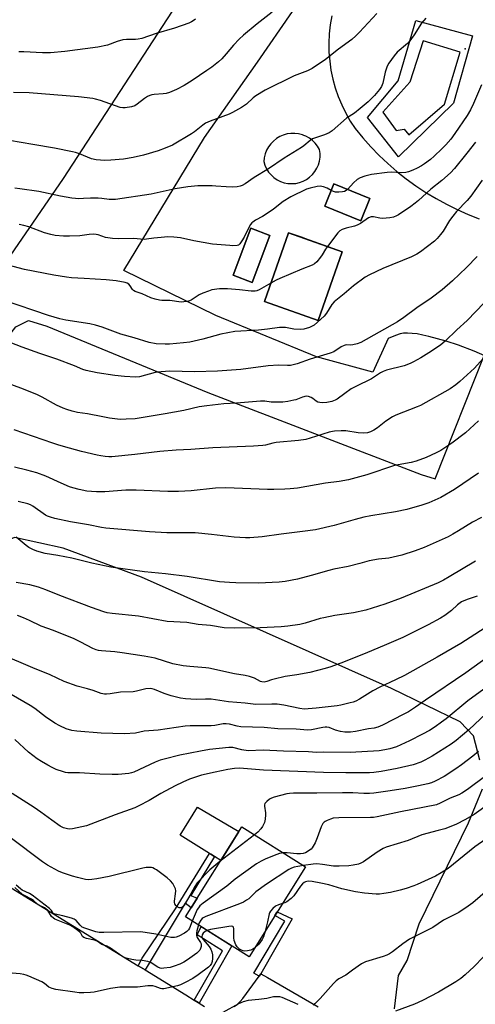
# Model space of a CAD drawing. Units: inches. Extents: x 1219771 to 1225771, y 573454 to 577455.
# Drawn here: x 1224869 to 1225048, y 573932 to 574320 of the extents above; entities that cross this region are included whole.
import ezdxf

# ---------------------------------------------------------------- set-up
doc = ezdxf.new("R2010")
doc.units = ezdxf.units.IN
doc.header["$MEASUREMENT"] = 0
for name, color, linetype in [('BLDG-Footprint', 5, 'Continuous'), ('CNTRL-Horizontal and Vertical Point', 7, 'Continuous'), ('CULTRL-Pad', 6, 'Continuous'), ('NTRL-Pasture Land', 2, 'Continuous'), ('TRANS-Driveway', 251, 'Continuous'), ('TRANS-Non Street Sidewalk', 7, 'Continuous'), ('TRANS-Road', 130, 'Continuous'), ('Undefined', 1, 'Continuous')]:
    doc.layers.add(name, color=color, linetype=linetype)

msp = doc.modelspace()

# ---------------------------------------------------------------- linework, layer by layer
at = {"layer": 'BLDG-Footprint'}
for points, elevation in [([(1225006.64, 574249.79), (1225003.04, 574240.95), (1224988.83, 574246.74), (1224992.43, 574255.58)], 595.19), ([(1224967.19, 574235.19), (1224960.19, 574216.66), (1224952.69, 574219.5), (1224959.7, 574238.02)], 595.3), ([(1224995.73, 574228.78), (1224986.19, 574201.69), (1224965.06, 574209.13), (1224974.6, 574236.22)], 593.67), ([(1224981.21, 573986.58), (1224959.01, 573951.14), (1224933.93, 573966.85), (1224956.12, 574002.29)], 562.49)]:
    msp.add_lwpolyline(points, close=True, dxfattribs=dict(at, elevation=elevation))
at = {"layer": 'CNTRL-Horizontal and Vertical Point'}
msp.add_point((1225044.13, 574308.69, 599), dxfattribs=at)
at = {"layer": 'CULTRL-Pad'}
msp.add_lwpolyline([(1224955, 574000.5), (1224947.84, 573989.06), (1224945.38, 573990.58), (1224943.94, 573991.47), (1224943.34, 573991.84), (1224939.24, 573994.37), (1224931.84, 573998.95), (1224938.69, 574010.09)], close=True, dxfattribs=at)
for points in [[(1225047, 574313.8, 0), (1225039.59, 574287.27, 0), (1225017.86, 574266.21, 0), (1225005.66, 574281.63, 0), (1225017.73, 574296.05, 0), (1225024.74, 574319.87, 0)], [(1225011.71, 574283.79, 0), (1225016.92, 574276.55, 0), (1225020.1, 574277.06, 0), (1225021.99, 574274.76, 0), (1225035.95, 574286.88, 0), (1225042.23, 574307.31, 0), (1225027.55, 574311.88, 0), (1225022.37, 574295.52, 0)]]:
    msp.add_polyline3d(points, close=True, dxfattribs=at)
at = {"layer": 'NTRL-Pasture Land'}
for points in [[(1225139.31, 574646.88), (1225021.24, 574465.6), (1225016.64, 574467.69), (1224991.01, 574483.49), (1224977.19, 574468.84), (1224998.02, 574451.34), (1225002.17, 574448.05), (1225004.12, 574446.38), (1225005.7, 574444.8), (1225006.77, 574443.38), (1224885.8, 574257.64), (1224679.21, 573957.39), (1224626.75, 573969.12)], [(1225049.91, 574028.6), (1225047.41, 574038.06), (1225042.12, 574043.63), (1225015.13, 574056.71), (1224916.62, 574100.67), (1224885.73, 574112.08), (1224866.53, 574116.25), (1224858.74, 574112.91), (1224854.57, 574110.4), (1224836.76, 574086.75), (1224795.86, 574021.35), (1224793.39, 574017.32), (1224759.26, 574040.53), (1224762.46, 574046.19), (1224811.98, 574119.09), (1224853.99, 574182.54), (1224867.03, 574199.2), (1224872.04, 574201.71), (1224879.28, 574199.48), (1224942.72, 574173.33), (1225026.75, 574141.05), (1225032.31, 574139.39), (1225051.62, 574187.88)], [(1225016.25, 573930.65), (1225017.92, 573943.73), (1225021.26, 573949.58), (1225025.99, 573964.05), (1225045.46, 574003.84), (1225051.03, 574017.2)]]:
    msp.add_lwpolyline(points, dxfattribs=at)
at = {"layer": 'TRANS-Driveway'}
for points in [[(1225054.04, 574186.85, 0), (1225047.66, 574189.57, 0), (1225041.5, 574191.97, 0), (1225036.68, 574193.53, 0), (1225029.85, 574195.41, 0), (1225027.43, 574195.97, 0), (1225025.23, 574196.38, 0), (1225023.21, 574196.63, 0), (1225021.41, 574196.72, 0), (1225019.85, 574196.64, 0), (1225018.54, 574196.4, 0), (1225016.7, 574195.77, 0), (1225013.8, 574194.57, 0), (1225007.83, 574181.32, 0), (1224985.55, 574187.32, 0), (1224945.91, 574203.66, 0), (1224909.66, 574221.39, 0), (1224941.46, 574273.74, 0), (1224962.37, 574303.48, 0), (1224976.08, 574323.38, 0)], [(1224991.57, 574321.64, 0), (1224990.96, 574318.11, 0), (1224990.58, 574314.54, 0), (1224990.42, 574310.96, 0), (1224990.48, 574307.38, 0), (1224990.76, 574303.8, 0), (1224991.27, 574300.25, 0), (1224992, 574296.74, 0), (1224992.95, 574293.29, 0), (1224994.12, 574289.89, 0), (1224995.49, 574286.58, 0), (1224997.07, 574283.36, 0), (1224998.85, 574280.25, 0), (1225000.82, 574277.25, 0), (1225003.81, 574273.61, 0), (1225006.94, 574270.1, 0), (1225010.23, 574266.73, 0), (1225013.65, 574263.5, 0), (1225017.21, 574260.42, 0), (1225020.9, 574257.5, 0), (1225024.71, 574254.73, 0), (1225028.63, 574252.13, 0), (1225032.67, 574249.7, 0), (1225036.8, 574247.45, 0), (1225041.02, 574245.37, 0), (1225045.33, 574243.48, 0), (1225049.72, 574241.77, 0)]]:
    msp.add_polyline3d(points, dxfattribs=at)
for points in [[(1224978.52, 574275.22, 0), (1224977, 574275.4, 0), (1224975.47, 574275.38, 0), (1224973.96, 574275.15, 0), (1224972.48, 574274.73, 0), (1224971.08, 574274.12, 0), (1224969.77, 574273.34, 0), (1224968.57, 574272.38, 0), (1224967.51, 574271.28, 0), (1224966.6, 574270.05, 0), (1224965.87, 574268.71, 0), (1224965.31, 574267.28, 0), (1224964.95, 574265.8, 0), (1224964.78, 574264.27, 0), (1224965.23, 574262.82, 0), (1224965.87, 574261.44, 0), (1224966.68, 574260.16, 0), (1224967.66, 574259, 0), (1224968.79, 574257.99, 0), (1224970.05, 574257.13, 0), (1224971.4, 574256.46, 0), (1224972.84, 574255.97, 0), (1224974.33, 574255.68, 0), (1224975.85, 574255.59, 0), (1224977.36, 574255.7, 0), (1224978.85, 574256.02, 0), (1224980.28, 574256.54, 0), (1224981.62, 574257.24, 0), (1224982.86, 574258.12, 0), (1224983.97, 574259.16, 0), (1224984.93, 574260.34, 0), (1224985.72, 574261.63, 0), (1224986.33, 574263.02, 0), (1224986.75, 574264.48, 0), (1224986.97, 574265.99, 0), (1224986.98, 574267.5, 0), (1224986.79, 574269.01, 0), (1224986.01, 574270.33, 0), (1224985.07, 574271.53, 0), (1224983.98, 574272.61, 0), (1224982.76, 574273.52, 0), (1224981.42, 574274.27, 0), (1224980.63, 574274.59, 0), (1224980, 574274.84, 0)], [(1225006.64, 574249.79, 0), (1224992.43, 574255.58, 0), (1224988.83, 574246.74, 0), (1225003.04, 574240.95, 0)], [(1224967.19, 574235.19, 0), (1224959.7, 574238.02, 0), (1224952.69, 574219.49, 0), (1224960.19, 574216.66, 0)], [(1224974.6, 574236.22, 0), (1224965.06, 574209.13, 0), (1224986.19, 574201.69, 0), (1224995.73, 574228.78, 0), (1224980.98, 574233.98, 0), (1224980, 574234.32, 0)]]:
    msp.add_polyline3d(points, close=True, dxfattribs=at)
at = {"layer": 'TRANS-Non Street Sidewalk'}
for points in [[(1224918.02, 573945.91), (1224915.27, 573947.59), (1224916.87, 573950.62), (1224930.06, 573969.96), (1224943.34, 573991.84), (1224943.94, 573991.47), (1224945.38, 573990.58), (1224936, 573975.2), (1224938.53, 573974.2), (1224936.17, 573970.43), (1224933.78, 573972.28)], [(1224963.66, 573944.43), (1224962.92, 573943.41), (1224960.91, 573944.6), (1224973.08, 573965.17), (1224969.15, 573967.33), (1224970.11, 573968.86), (1224975.92, 573966.09)], [(1224939.27, 573932.86), (1224938.94, 573933.06), (1224937.42, 573933.99), (1224948.55, 573953.42), (1224938.54, 573959.76), (1224940.1, 573962.98), (1224952.16, 573955.43)]]:
    msp.add_lwpolyline(points, close=True, dxfattribs=at)
at = {"layer": 'TRANS-Road'}
for points in [[(1224859.15, 573932.3), (1224854.43, 573933.51), (1224849.81, 573935.01), (1224845.28, 573936.8), (1224779.77, 573979.06), (1224784.29, 573988.53), (1224844.52, 573949.74), (1224863.58, 573979.33), (1224915.27, 573947.59), (1224918.02, 573945.91), (1224934.06, 573936.06), (1224937.42, 573933.99), (1224938.94, 573933.06), (1224939.27, 573932.86), (1224941.44, 573931.53)], [(1224953.15, 573931.58), (1224954.41, 573932.45), (1224955.55, 573933.48), (1224956.54, 573934.65), (1224962.92, 573943.41), (1224963.66, 573944.43), (1224966.22, 573942.96), (1224986.25, 573931.37)]]:
    msp.add_lwpolyline(points, dxfattribs=at)
at = {"layer": 'Undefined'}
msp.add_line((1224961.15, 573999.14, 566), (1224947.54, 573988.58, 566), dxfattribs=at)
for points, elevation in [([(1225009.31, 574322.58), (1225002.53, 574315.21), (1225001.08, 574313.76), (1224999.5, 574312.41), (1224994.21, 574308.57), (1224989.17, 574304.47), (1224983.83, 574300.94), (1224982.01, 574300.05), (1224976.81, 574298.02), (1224965.29, 574292.4), (1224961.6, 574290.15), (1224960.57, 574289.32), (1224957.92, 574286.92), (1224955.98, 574285.64), (1224952.43, 574283.57), (1224951.12, 574282.91), (1224943.67, 574280.21), (1224941.88, 574279.42), (1224940.72, 574278.67), (1224937.55, 574276.04), (1224936.36, 574275.15), (1224928.77, 574270.79), (1224925.91, 574269.51), (1224923.19, 574268.52), (1224917.4, 574266.87), (1224913.35, 574265.92), (1224909.57, 574265.24), (1224904.56, 574264.84), (1224902.21, 574264.75), (1224898.77, 574264.92), (1224896.92, 574265.35), (1224892.23, 574267.32), (1224890.57, 574267.89), (1224889.41, 574268.18), (1224882.36, 574269.55), (1224873.74, 574270.96), (1224855.3, 574274.18)], 600), ([(1224968.1, 574323.09), (1224962.23, 574318.56), (1224956.86, 574314.02), (1224955.12, 574312.43), (1224952.82, 574310.14), (1224949.97, 574306.72), (1224948.2, 574304.78), (1224946.93, 574303.62), (1224944.27, 574301.46), (1224942.41, 574300.1), (1224936.6, 574296.23), (1224933.38, 574294.25), (1224930.35, 574292.67), (1224927.68, 574291.55), (1224926.38, 574291.13), (1224925.09, 574290.94), (1224921.56, 574290.72), (1224920.72, 574290.58), (1224919.95, 574290.35), (1224918.97, 574289.86), (1224917.79, 574289.11), (1224914.89, 574286.88), (1224913.96, 574286.3), (1224912.63, 574285.87), (1224910.12, 574285.41), (1224909.29, 574285.39), (1224908.17, 574285.62), (1224900.41, 574288.32), (1224898.54, 574288.88), (1224897.4, 574289.11), (1224891.81, 574289.78), (1224872.35, 574291.31), (1224866.22, 574291.46)], 602), ([(1225028.59, 574320.82), (1225026.97, 574318.76), (1225024.06, 574314.21), (1225022.39, 574311.81), (1225021.37, 574310.77), (1225017.37, 574307.31), (1225016.12, 574305.91), (1225014.07, 574303.09), (1225013.4, 574301.84), (1225012.61, 574299.45), (1225011.66, 574295.19), (1225011.21, 574293.84), (1225010.43, 574292.67), (1225008.4, 574290.28), (1225005.98, 574287.86), (1225002.81, 574285.16), (1225000.48, 574283.31), (1224997.38, 574281.35), (1224991.73, 574276.35), (1224990.53, 574275.63), (1224988.75, 574274.81), (1224985.12, 574273.69), (1224984.03, 574273.22), (1224983.08, 574272.55), (1224980.58, 574270.48), (1224979.65, 574269.82), (1224972.87, 574265.67), (1224966.66, 574261.37), (1224960.98, 574258.02), (1224957.43, 574255.57), (1224956.22, 574254.89), (1224955.46, 574254.57), (1224954.34, 574254.34), (1224952.31, 574254.19), (1224950, 574254.28), (1224945.86, 574254.66), (1224944.39, 574254.71), (1224938.81, 574254.68), (1224934.82, 574254.35), (1224929.85, 574253.58), (1224920.47, 574251.42), (1224906.38, 574249.38), (1224903.88, 574249.4), (1224901.02, 574249.79), (1224899.59, 574249.89), (1224896.46, 574249.91), (1224893.75, 574249.72), (1224891.74, 574249.67), (1224890.6, 574249.71), (1224889.11, 574249.91), (1224884.69, 574250.71), (1224876.19, 574252.51), (1224868.63, 574253.49), (1224866.65, 574253.82)], 598), ([(1224937.94, 574320.43), (1224936.98, 574319.72), (1224936.25, 574319.28), (1224935.25, 574318.83), (1224929.55, 574316.77), (1224922.38, 574314.69), (1224916.73, 574312.76), (1224915.34, 574312.48), (1224914.21, 574312.34), (1224910.73, 574312.34), (1224909.31, 574312.18), (1224907.07, 574311.59), (1224903.21, 574310.1), (1224899.44, 574309.3), (1224886.35, 574307.61), (1224880.76, 574307.08), (1224877.64, 574307.07), (1224870.23, 574307.5), (1224868.31, 574307.45)], 604), ([(1225050.6, 574294.47), (1225047.41, 574287.11), (1225046.28, 574284.7), (1225044.95, 574282.46), (1225040.13, 574275.33), (1225038.45, 574273.11), (1225036.51, 574270.93), (1225034.91, 574269.24), (1225031.99, 574266.44), (1225030.49, 574265.14), (1225028.19, 574263.41), (1225026.99, 574262.65), (1225025.26, 574261.7), (1225023.48, 574260.85), (1225021.84, 574260.3), (1225020.73, 574260.03), (1225019.07, 574259.91), (1225015.09, 574260.1), (1225013.36, 574260.04), (1225007.2, 574259.19), (1225004.64, 574258.59), (1225002.81, 574257.9), (1225001.62, 574257.22), (1225000.21, 574255.92), (1224997.87, 574253.36)], 596), ([(1225050.81, 574256.91), (1225046.42, 574250.69), (1225044.96, 574248.93), (1225040.77, 574244.59), (1225039.25, 574242.77), (1225038.02, 574241.11), (1225035.43, 574236.88), (1225034.4, 574235.5), (1225033.1, 574234), (1225032.09, 574233), (1225026.54, 574228.78), (1225025.08, 574227.82), (1225023.02, 574226.72), (1225011.67, 574222.22), (1225006.4, 574219.72), (1225004.76, 574218.73), (1225000.13, 574215.3), (1224996.45, 574212.17), (1224992.57, 574209.1), (1224991.61, 574208.01), (1224989.47, 574204.56), (1224988.6, 574203.41), (1224987.31, 574202.19), (1224984.6, 574199.89), (1224983.87, 574199.4), (1224982.81, 574198.96), (1224980.57, 574198.31), (1224979.16, 574198.14), (1224976.63, 574198.31), (1224973.33, 574198.9), (1224971, 574198.97), (1224966.28, 574198.31), (1224962.71, 574197.92), (1224953.43, 574197.4), (1224947.88, 574196.31), (1224940.81, 574194.29), (1224935.68, 574193.2), (1224933.12, 574192.85), (1224927.63, 574192.38), (1224925.9, 574192.32), (1224922.43, 574192.55), (1224919.57, 574193.08), (1224913.71, 574194.9), (1224908.47, 574196.37), (1224906.31, 574197.11), (1224901.07, 574199.09), (1224898.52, 574199.87), (1224896.22, 574200.42), (1224886.78, 574201.82), (1224884.39, 574202.31), (1224879.9, 574203.65), (1224862.2, 574209.68)], 592), ([(1224991.36, 574252.95), (1224989.75, 574253.8), (1224988.38, 574254.29), (1224986.97, 574254.57), (1224985.84, 574254.5), (1224983.03, 574253.81), (1224981.65, 574253.36), (1224975.48, 574250.42), (1224972.49, 574248.56), (1224968.64, 574245.51), (1224965.79, 574243.54), (1224964.32, 574242.64), (1224961.5, 574241.25), (1224960.43, 574240.48), (1224960.06, 574240.11), (1224959.6, 574239.44), (1224958.39, 574237.24), (1224957.03, 574234.48), (1224956.18, 574233.02), (1224955.41, 574231.9), (1224954.84, 574231.4), (1224954.35, 574231.22), (1224952.64, 574231.12), (1224951.45, 574231.17), (1224944.65, 574231.81), (1224937.29, 574233.06), (1224931.99, 574234.27), (1224929.35, 574234.52), (1224926.99, 574234.59), (1224924.36, 574234.43), (1224921.44, 574234.18), (1224918.59, 574233.7), (1224917.62, 574233.65), (1224913.4, 574233.97), (1224907.51, 574233.83), (1224905.21, 574233.97), (1224902.39, 574234.37), (1224899.52, 574235.44), (1224898.78, 574235.61), (1224897.74, 574235.71), (1224895.97, 574235.62), (1224892.31, 574235.06), (1224888.21, 574234.87), (1224885.86, 574234.86), (1224882.58, 574235.19), (1224880.88, 574235.53), (1224878.41, 574236.2), (1224872.19, 574238.59), (1224870.28, 574239.12), (1224868.34, 574239.44)], 596), ([(1224997.87, 574253.36), (1224997.31, 574252.89), (1224996.59, 574252.55), (1224995.78, 574252.38), (1224994.38, 574252.22), (1224993, 574252.29), (1224992.22, 574252.54), (1224991.36, 574252.95)], 596), ([(1224989.87, 574230.84), (1224989.11, 574229.73), (1224987.86, 574227.56), (1224987.19, 574226.59), (1224985.69, 574224.74), (1224984.84, 574223.95), (1224983.85, 574223.42), (1224979.8, 574221.89), (1224971.06, 574218.21), (1224969.72, 574217.59), (1224967.63, 574216.43)], 594), ([(1224967.63, 574216.43), (1224962.93, 574213.76), (1224962.12, 574213.4), (1224961.35, 574213.22), (1224959.76, 574213.21), (1224955.23, 574213.82), (1224950.55, 574214.18), (1224949.09, 574214.23), (1224947.31, 574214.11), (1224944.38, 574213.71), (1224943, 574213.29), (1224940.84, 574212.5), (1224939.28, 574211.78), (1224936.15, 574209.69), (1224935.48, 574209.38), (1224934.7, 574209.17), (1224933.31, 574208.99), (1224932.19, 574208.97), (1224927.79, 574209.55), (1224924.62, 574209.59), (1224923.75, 574209.68), (1224922.02, 574210.09), (1224920.3, 574210.63), (1224916.88, 574212.16), (1224914.1, 574213.16), (1224913.48, 574213.55), (1224913.11, 574213.91), (1224912.15, 574215.31), (1224911.62, 574215.94), (1224910.97, 574216.4), (1224910.17, 574216.69), (1224906.67, 574217.29), (1224902.63, 574217.7), (1224894.06, 574218.18), (1224889.04, 574218.55), (1224886.99, 574218.77), (1224882.04, 574219.49), (1224870.49, 574221.82), (1224853.07, 574226.38)], 594), ([(1225048.92, 574226.93), (1225044.66, 574222.51), (1225039.2, 574217.27), (1225035.12, 574213.79), (1225030.76, 574210.51), (1225025.09, 574206.64), (1225019.92, 574202.86), (1225017.49, 574201.19), (1225003, 574193.01), (1225001.62, 574192.49), (1224999.88, 574192.09), (1224999.01, 574192), (1224997.3, 574192.09), (1224996.44, 574191.91), (1224995.3, 574191.33), (1224992.42, 574189.38), (1224990.95, 574188.77), (1224983.04, 574186.43), (1224977.97, 574184.6), (1224976.37, 574184.18), (1224975.3, 574183.99), (1224974.19, 574183.95), (1224970.64, 574184.04), (1224966.52, 574183.79), (1224955.71, 574182.36), (1224946.55, 574181.71), (1224937.47, 574181.46), (1224927.82, 574181.69), (1224924.32, 574181.51), (1224921.97, 574181.24), (1224915.79, 574179.55), (1224914.22, 574179.32), (1224909.86, 574179.61), (1224906.12, 574180.05), (1224899.14, 574181.04), (1224894.86, 574181.96), (1224893.47, 574182.46), (1224890.14, 574183.86), (1224883.2, 574186.5), (1224876.48, 574188.67), (1224869.57, 574191.17), (1224859.96, 574194.81)], 590), ([(1225051.68, 574208.62), (1225044.91, 574201.67), (1225040.92, 574198.05), (1225036.3, 574193.57), (1225034.5, 574192.11), (1225030.88, 574189.64), (1225026.68, 574187.01), (1225023.83, 574185.37), (1225022.52, 574184.73), (1225020.15, 574183.86), (1225013.2, 574182.12), (1225011.84, 574181.63), (1225010.84, 574181.07), (1225007.24, 574178.68), (1225005.64, 574177.87), (1225002.66, 574176.53), (1224999.28, 574174.75), (1224996.71, 574172.98), (1224993.67, 574170.74), (1224992.92, 574170.28), (1224991.59, 574169.76), (1224989.63, 574169.37), (1224987.94, 574169.23), (1224986.86, 574169.36), (1224986.08, 574169.55), (1224985.39, 574169.88), (1224984.1, 574170.97), (1224983.43, 574171.41), (1224982.36, 574171.81), (1224981.53, 574171.83), (1224980.11, 574171.5), (1224977.43, 574170.51), (1224976.61, 574170.28), (1224974.33, 574169.85), (1224972.33, 574169.57), (1224969, 574169.48), (1224967.68, 574169.58), (1224965.19, 574169.92), (1224963.53, 574169.92), (1224954.04, 574169.13), (1224949.01, 574168.85), (1224942.4, 574168.09), (1224939.28, 574167.64), (1224933.35, 574166.29), (1224925.87, 574164.96), (1224914.08, 574163.02), (1224910.55, 574162.78), (1224908.16, 574162.77), (1224904.03, 574163.28), (1224901.39, 574163.69), (1224895.38, 574164.91), (1224891.35, 574165.44), (1224889.31, 574165.95), (1224887.12, 574166.67), (1224885.77, 574167.2), (1224883.1, 574168.41), (1224877.51, 574171.54), (1224875.38, 574172.6), (1224869.11, 574175.07), (1224862.99, 574177.28)], 588), ([(1225051.24, 574186.74), (1225047.85, 574182.98), (1225042.09, 574177.73), (1225040.52, 574176.39), (1225038.22, 574174.84), (1225026.56, 574168.28), (1225025.21, 574167.67), (1225016.82, 574164.38), (1225015.47, 574163.76), (1225012.88, 574162.04), (1225009.67, 574159.46), (1225008.19, 574158.53), (1225006.9, 574157.85), (1225005.64, 574157.44), (1225004.24, 574157.32), (1225002.05, 574157.48), (1224997.07, 574158.19), (1224995.31, 574158.23), (1224992.66, 574158.13), (1224991.83, 574158.02), (1224990.55, 574157.7), (1224983.04, 574155.33), (1224981.34, 574154.88), (1224978.42, 574154.46), (1224969.73, 574153.64), (1224968.4, 574153.38), (1224965.47, 574152.6), (1224964.36, 574152.42), (1224960.7, 574152.15), (1224944.76, 574151.53), (1224936.03, 574150.95), (1224930.25, 574150.67), (1224923.78, 574150.09), (1224913.97, 574148.95), (1224904.89, 574148.05), (1224903.79, 574148.05), (1224902.32, 574148.16), (1224900.55, 574148.37), (1224899.12, 574148.63), (1224892.94, 574150.16), (1224888.23, 574151.42), (1224883.98, 574152.62), (1224881.72, 574153.35), (1224866.38, 574158.66)], 586), ([(1225049.39, 574162.24), (1225044.25, 574157.39), (1225038.96, 574153.33), (1225034.54, 574150.48), (1225032.75, 574149.52), (1225028.81, 574147.7), (1225024.78, 574146.27), (1225022.83, 574145.77), (1225016.29, 574144.63), (1225005.44, 574140.92), (1224998.2, 574138.94), (1224994.49, 574138.23), (1224989.13, 574137.58), (1224978.12, 574135.67), (1224975.17, 574135.35), (1224973.11, 574135.22), (1224968.69, 574135.12), (1224966.32, 574135.15), (1224949.84, 574135.8), (1224945.72, 574135.62), (1224936.13, 574134.62), (1224931.25, 574134.29), (1224927.04, 574134.32), (1224914.49, 574134.9), (1224910.43, 574134.81), (1224902.17, 574134.27), (1224898.88, 574134.22), (1224896.97, 574134.3), (1224895.1, 574134.54), (1224892.02, 574135.1), (1224889.56, 574135.75), (1224888.2, 574136.23), (1224884.95, 574137.58), (1224878.88, 574140.33), (1224875.38, 574141.68), (1224871.47, 574142.77), (1224866.56, 574143.87)], 584), ([(1225049.45, 574141.55), (1225039.98, 574135.13), (1225034.57, 574132), (1225029.83, 574129.92), (1225027.11, 574128.91), (1225021.23, 574127.28), (1225016.75, 574126.33), (1225007, 574124.75), (1225004.16, 574124.19), (1225000.8, 574123.38), (1224992.54, 574121.01), (1224985.22, 574119.27), (1224980.06, 574118.55), (1224971.66, 574117.57), (1224964.2, 574116.55), (1224959.3, 574116.12), (1224957.56, 574116.07), (1224953.17, 574116.32), (1224944.15, 574117.48), (1224937.69, 574118.03), (1224935.68, 574118.1), (1224926.53, 574118.11), (1224919.72, 574118.42), (1224902.57, 574119.92), (1224900.83, 574120.19), (1224895.7, 574121.23), (1224888.67, 574122.34), (1224882.39, 574123.76), (1224880.7, 574124.22), (1224879.6, 574124.64), (1224878.84, 574125.05), (1224873.84, 574128.54), (1224872.84, 574129.05), (1224871.82, 574129.45), (1224867.98, 574130.45)], 582), ([(1225050.58, 574124.09), (1225047.03, 574122.29), (1225041.56, 574118.81), (1225039.32, 574117.5), (1225037.5, 574116.56), (1225027.95, 574112.32), (1225024.42, 574110.97), (1225019.19, 574109.25), (1225014.09, 574108.1), (1225010.03, 574107.76), (1225006.32, 574107.08), (1225002.6, 574105.99), (1224998.04, 574104.82), (1224992.36, 574103.7), (1224990.44, 574103.25), (1224983.44, 574101.23), (1224978.13, 574099.8), (1224973.21, 574098.88), (1224970.85, 574098.62), (1224962.77, 574098.26), (1224953.84, 574098.35), (1224951.29, 574098.46), (1224947.29, 574098.81), (1224934.61, 574100.93), (1224926.06, 574101.89), (1224917.76, 574102.7), (1224904.48, 574104.52), (1224897.1, 574106.11), (1224889.2, 574108.03), (1224883.63, 574109.14), (1224878.65, 574109.98), (1224875.33, 574110.85), (1224873.74, 574111.48), (1224872.22, 574112.24), (1224871.13, 574113.07), (1224867.21, 574116.4)], 580), ([(1225048.16, 574106.96), (1225037.85, 574100.7), (1225035.61, 574099.44), (1225033.56, 574098.41), (1225018.89, 574092.3), (1225012.48, 574089.97), (1225005.05, 574087.66), (1225000.19, 574086.58), (1224992.78, 574085.5), (1224988.41, 574084.65), (1224986.97, 574084.3), (1224981.15, 574082.52), (1224978.95, 574081.96), (1224974.28, 574081.27), (1224971.62, 574081.05), (1224963.36, 574080.66), (1224953.41, 574080.54), (1224949.24, 574080.65), (1224943.8, 574081.59), (1224938.94, 574082.01), (1224934.48, 574082.73), (1224926.75, 574083.12), (1224915.38, 574085.31), (1224905.02, 574086.24), (1224903.14, 574086.6), (1224901.73, 574086.98), (1224896.92, 574088.65), (1224884.39, 574093.39), (1224878.96, 574095.61), (1224876.08, 574096.69), (1224872.64, 574097.58), (1224867.27, 574098.55)], 578), ([(1225048.93, 574093.14), (1225044.98, 574091.87), (1225042.67, 574090.9), (1225041.09, 574089.75), (1225038.77, 574087.54), (1225036.15, 574085.57), (1225034.42, 574084.5), (1225029.6, 574081.88), (1225019.64, 574076.86), (1225012.23, 574073.75), (1225005.7, 574070.9), (1224996.23, 574067.18), (1224991.18, 574065.36), (1224988.96, 574064.67), (1224982.98, 574063.03), (1224977.77, 574062.11), (1224973.28, 574061.47), (1224968.93, 574060.46), (1224967.79, 574060.14), (1224966, 574059.47), (1224964.89, 574059.29), (1224964.04, 574059.34), (1224963.52, 574059.49), (1224961.12, 574060.9), (1224959.2, 574061.53), (1224957.49, 574061.91), (1224953.19, 574062.59), (1224943.17, 574064.8), (1224941.91, 574064.97), (1224935.64, 574065.41), (1224933.08, 574065.71), (1224928.92, 574066.54), (1224921.99, 574068.7), (1224917.6, 574069.56), (1224909.01, 574070.85), (1224906.11, 574071.16), (1224900.8, 574071.54), (1224899.63, 574071.72), (1224898.78, 574071.94), (1224897.46, 574072.49), (1224892.67, 574075.05), (1224890.07, 574076.34), (1224881.92, 574079.61), (1224877.09, 574081.35), (1224872.53, 574083.55), (1224870.13, 574084.56), (1224867.69, 574085.45)], 576), ([(1225055.72, 574082.96), (1225042.39, 574074.48), (1225033.11, 574069.05), (1225020.28, 574061.86), (1225016.72, 574060.14), (1225010.47, 574057.33), (1225007.76, 574055.82), (1225002.55, 574052.59), (1225001.06, 574051.82), (1225000.03, 574051.41), (1224998.9, 574051.09), (1224995.19, 574050.18), (1224993.76, 574049.91), (1224985.45, 574048.97), (1224980.76, 574048.64), (1224979.03, 574048.85), (1224972.65, 574050.21), (1224970.12, 574050.58), (1224967.95, 574050.66), (1224961.7, 574050.52), (1224957.45, 574051.02), (1224950.89, 574051.53), (1224944.01, 574052.56), (1224941.87, 574052.61), (1224938.16, 574052.42), (1224934, 574052.71), (1224931.97, 574053), (1224928.34, 574053.86), (1224925.58, 574054.81), (1224921.7, 574056.42), (1224920.86, 574056.66), (1224920.01, 574056.79), (1224918.35, 574056.62), (1224914.69, 574055.77), (1224913.27, 574055.51), (1224908.37, 574055.35), (1224904.24, 574054.67), (1224902.86, 574054.55), (1224902.03, 574054.56), (1224900.77, 574054.81), (1224897.59, 574055.94), (1224895.36, 574056.64), (1224891.25, 574057.69), (1224886.09, 574059.58), (1224880.64, 574062.11), (1224873.73, 574064.88), (1224861.13, 574070.23)], 574), ([(1225061.31, 574075.1), (1225044.41, 574062.96), (1225028.53, 574052.23), (1225024.6, 574049.43), (1225021.76, 574047.59), (1225020.04, 574046.62), (1225011.59, 574042.39), (1225009.69, 574041.52), (1225008.33, 574041.16), (1225006.04, 574040.86), (1225000.99, 574039.81), (1224998.95, 574039.55), (1224996.72, 574039.62), (1224995.03, 574039.87), (1224993.08, 574040.41), (1224990.59, 574041.4), (1224989.7, 574041.58), (1224988.94, 574041.56), (1224988.06, 574041.43), (1224983.66, 574040.47), (1224982.11, 574040.35), (1224977.49, 574040.75), (1224970.35, 574040.93), (1224964.91, 574041.36), (1224955.78, 574041.69), (1224954.28, 574041.9), (1224951.23, 574042.72), (1224949.99, 574042.88), (1224948.82, 574042.81), (1224945.44, 574042.2), (1224944.01, 574042.04), (1224935.76, 574042.02), (1224933.78, 574041.93), (1224923.19, 574040.39), (1224917.64, 574039.92), (1224914.24, 574039.23), (1224909.9, 574038.92), (1224900.69, 574039.24), (1224891.17, 574040), (1224889.12, 574040.25), (1224886.93, 574040.84), (1224884.39, 574042.02), (1224882.41, 574043.15), (1224878.75, 574045.63), (1224874.55, 574048.9), (1224872.71, 574050.13), (1224865.24, 574054.38)], 572), ([(1225051.56, 574056.5), (1225045.14, 574051.87), (1225036.67, 574044.85), (1225034.88, 574043.48), (1225032.28, 574041.63), (1225030.06, 574040.22), (1225027.37, 574038.75), (1225022.22, 574036.16), (1225017.15, 574033.85), (1225015.8, 574033.34), (1225014.44, 574032.97), (1225012.53, 574032.57), (1225010.2, 574032.22), (1224998.88, 574031.56), (1224988.44, 574031.68), (1224985.53, 574031.58), (1224982.44, 574031.82), (1224972.61, 574032.07), (1224964.54, 574032.43), (1224958.62, 574032.28), (1224956.14, 574032.63), (1224952.66, 574033.53), (1224951.02, 574033.59), (1224943.46, 574032.68), (1224939.83, 574032.11), (1224931.73, 574030.52), (1224925.56, 574028.99), (1224923.9, 574028.51), (1224922, 574027.76), (1224913.65, 574023.82), (1224912.71, 574023.5), (1224911.67, 574023.31), (1224907.39, 574022.94), (1224905.08, 574022.88), (1224900.14, 574022.99), (1224892.12, 574023.52), (1224887.56, 574023.61), (1224886.71, 574023.7), (1224885.84, 574023.91), (1224883.03, 574024.91), (1224881.44, 574025.6), (1224879.66, 574026.51), (1224877.14, 574028), (1224875.48, 574029.13), (1224872.04, 574031.72), (1224866.72, 574036.64)], 570), ([(1225052.47, 574046.92), (1225045.58, 574040.45), (1225040.61, 574036.29), (1225038.59, 574034.86), (1225031.16, 574030.09), (1225028.28, 574028.5), (1225026.67, 574027.75), (1225023.65, 574026.7), (1225017.41, 574025.23), (1225011.1, 574024.09), (1225008.18, 574023.7), (1225006.42, 574023.55), (1224997.1, 574023.5), (1224988.31, 574023.7), (1224964.67, 574024.6), (1224955.25, 574025.39), (1224953.26, 574025.29), (1224950.62, 574024.93), (1224945.67, 574023.87), (1224940.26, 574022.58), (1224935.53, 574021.06), (1224932.93, 574019.92), (1224929.86, 574018.39), (1224924.28, 574015.39), (1224919.61, 574012.66), (1224915.51, 574010.5), (1224913.94, 574009.76), (1224906.22, 574007.01), (1224894.98, 574002.62), (1224889.43, 574001.46), (1224888.26, 574001.35), (1224887.43, 574001.44), (1224885.81, 574001.92), (1224884.57, 574002.61), (1224881.25, 574004.85), (1224876.93, 574008.11), (1224874.34, 574009.96), (1224865.66, 574015.37)], 568), ([(1225049.41, 574031.94), (1225047.21, 574030.08), (1225042.72, 574026.7), (1225040.53, 574025.18), (1225035.82, 574022.15), (1225032.32, 574020.23), (1225030.84, 574019.65), (1225029.43, 574019.27), (1225025.73, 574018.39), (1225020.46, 574017.34), (1225014.55, 574016.41), (1225008.16, 574015.57), (1225006.51, 574015.45), (1225004.21, 574015.43), (1224999.9, 574015.65), (1224995.86, 574015.73), (1224985.68, 574015.51), (1224976.45, 574015.51), (1224974.99, 574015.43), (1224973.83, 574015.26), (1224968.89, 574014.03), (1224967.79, 574013.61), (1224967.06, 574013.16), (1224965.95, 574012.24), (1224965.25, 574011.42), (1224965.09, 574010.95), (1224965.06, 574010.46), (1224965.48, 574007.83), (1224965.51, 574007), (1224965.35, 574005.33), (1224965.02, 574003.98), (1224964.34, 574002.43), (1224963.69, 574001.47), (1224962.49, 574000.18), (1224961.15, 573999.14)], 566), ([(1225052.24, 574022.33), (1225045.03, 574017.05), (1225042.9, 574015.57), (1225041.69, 574014.86), (1225038.27, 574013.63), (1225034.33, 574011.55), (1225032.82, 574010.97), (1225018.66, 574008.21), (1225009.52, 574006.22), (1225008.07, 574006), (1225006.88, 574005.92), (1224994.33, 574005.88), (1224992.18, 574005.64), (1224991.09, 574005.37), (1224989.71, 574004.83), (1224988.94, 574004.42), (1224988.53, 574004.1), (1224988.06, 574003.56), (1224987.45, 574002.27), (1224985.87, 573997.9), (1224984.99, 573996.02), (1224983.84, 573993.96), (1224983.48, 573993.55), (1224982.86, 573993.04), (1224981.95, 573992.46), (1224981.23, 573992.11), (1224980.25, 573991.78), (1224979.25, 573991.61), (1224977.82, 573991.63), (1224973.97, 573992.05), (1224972.5, 573992.04)], 564), ([(1225053.68, 574011.48), (1225047.65, 574007.2), (1225044.33, 574005.14), (1225040.52, 574003.21), (1225036.09, 574001.56), (1225033.57, 574000.78), (1225027.11, 573999.17), (1225021.75, 573996.95), (1225013.04, 573994.34), (1225011.79, 573993.7), (1225009.52, 573992.35), (1225004.03, 573988.47), (1225003.1, 573987.99), (1225002.1, 573987.63), (1225000.06, 573987.18), (1224998.28, 573986.9), (1224994.47, 573986.75), (1224992.28, 573986.78), (1224987.88, 573987.48), (1224985.66, 573987.67), (1224984.21, 573987.59), (1224980.38, 573987.1)], 562), ([(1224947.54, 573988.58), (1224943.53, 573985.38), (1224938.6, 573980.22), (1224937.59, 573978.81), (1224936.05, 573975.86), (1224933.41, 573971.45), (1224932.69, 573970.6), (1224932.1, 573970.35), (1224931.4, 573970.42), (1224930.67, 573970.76), (1224930.12, 573971.31), (1224929.77, 573972), (1224929.66, 573972.51), (1224929.66, 573973.06), (1224930.07, 573975.9), (1224930.12, 573977.03), (1224929.96, 573977.88), (1224929.67, 573978.71), (1224929, 573979.99), (1224928.07, 573981.05), (1224926.78, 573982.2), (1224922.51, 573985.31), (1224921.79, 573985.78), (1224921.03, 573986.12), (1224920.49, 573986.23), (1224919.65, 573986.26), (1224918.51, 573986.21), (1224917.09, 573986.03), (1224903.88, 573982.76), (1224899.07, 573981.8), (1224897.09, 573981.53), (1224895.68, 573981.47), (1224894.54, 573981.57), (1224891.34, 573982.27), (1224889.37, 573982.85), (1224885.54, 573984.21), (1224883.93, 573984.86), (1224879.54, 573987.22), (1224877.59, 573988.47), (1224864.81, 573998.03)], 566), ([(1224972.5, 573992.04), (1224971.03, 573991.79), (1224969.89, 573991.45), (1224965.56, 573989.64), (1224963.71, 573988.77), (1224961.98, 573987.65), (1224953.53, 573981.69), (1224950.21, 573978.92), (1224940.92, 573972.24), (1224939.55, 573971.12), (1224939.02, 573970.44), (1224938.59, 573969.67), (1224936.57, 573965.19)], 564), ([(1224980.38, 573987.1), (1224978.2, 573986.72), (1224976.81, 573986.38), (1224975.73, 573986.02), (1224974.69, 573985.5), (1224965.81, 573979.73), (1224961.66, 573976.66), (1224958.87, 573973.99), (1224957.97, 573973.36), (1224956.78, 573972.67), (1224955.16, 573971.97), (1224942.02, 573966.97), (1224940.95, 573966.48), (1224940.49, 573966.16), (1224939.93, 573965.52), (1224939.35, 573964.52), (1224939.01, 573963.67)], 562), ([(1224939.01, 573963.67), (1224938.37, 573961.32), (1224938.27, 573960.5), (1224938.3, 573959.68), (1224938.58, 573958.66), (1224939.84, 573956.68), (1224940.06, 573956.16), (1224940.17, 573955.63), (1224940.13, 573955.14), (1224939.92, 573954.41), (1224939.57, 573953.71), (1224939.23, 573953.28), (1224938.35, 573952.52), (1224934.74, 573949.9), (1224933.24, 573948.97), (1224931.68, 573948.17), (1224929.5, 573947.35), (1224927.92, 573946.93), (1224925.44, 573946.57), (1224924.66, 573946.54), (1224923.98, 573946.62), (1224923.04, 573946.97), (1224920.37, 573948.67), (1224919.09, 573949.24), (1224916.89, 573949.68), (1224914.44, 573949.84), (1224912.74, 573950.07), (1224911.06, 573950.39), (1224910.13, 573950.69), (1224909.16, 573951.19), (1224907.91, 573951.98), (1224903.95, 573954.79), (1224903.04, 573955.23), (1224901.71, 573955.63), (1224900.95, 573955.94), (1224899.13, 573957.27), (1224898.12, 573957.65), (1224894.95, 573958.33), (1224893.9, 573958.67), (1224893.34, 573959.11), (1224892.65, 573960.39), (1224892.34, 573960.8), (1224891.55, 573961.52), (1224889.53, 573962.88), (1224888.32, 573963.56), (1224882.5, 573965.95), (1224881.89, 573966.28), (1224881.19, 573967.01), (1224879.64, 573969.31), (1224878.92, 573970.02), (1224878.32, 573970.41), (1224875.88, 573971.59), (1224874.01, 573973.29), (1224873.31, 573973.79), (1224870.75, 573975.05), (1224869.75, 573975.65), (1224866.67, 573978.39)], 562), ([(1224936.57, 573965.19), (1224935.5, 573962.44), (1224935.07, 573961.73), (1224934.49, 573961.1), (1224933.55, 573960.45), (1224931.26, 573959.27), (1224930.24, 573958.84), (1224929.55, 573958.67), (1224929.06, 573958.65), (1224928.22, 573958.74), (1224922.22, 573960.05), (1224916.37, 573960.9), (1224901.73, 573960.61), (1224899.99, 573960.68), (1224898.58, 573960.95), (1224894.26, 573962.34), (1224893.27, 573962.78), (1224892.42, 573963.5), (1224890.9, 573965.39), (1224890.05, 573965.95), (1224888.98, 573966.34), (1224885.59, 573967.26), (1224882.56, 573967.83), (1224882.09, 573967.99), (1224881.7, 573968.33), (1224881.45, 573968.91), (1224881.17, 573969.31), (1224880.38, 573970.08), (1224873.5, 573975.43), (1224872.47, 573976.05), (1224869.54, 573977.34), (1224868.87, 573977.82), (1224867.28, 573979.3)], 564), ([(1224972.17, 573972.14), (1224970.56, 573971.61), (1224969.37, 573971.01), (1224968.31, 573970.11), (1224967.41, 573969.06), (1224967.1, 573968.46), (1224966.93, 573967.96), (1224966.29, 573964.92), (1224965.31, 573961.2)], 560), ([(1224942.48, 573961.5), (1224941.65, 573961.08), (1224940.9, 573960.41), (1224940.55, 573959.74), (1224940.44, 573959.01), (1224940.53, 573958.59), (1224940.91, 573957.87), (1224943.24, 573955.13), (1224943.87, 573954.13), (1224944.36, 573953.08), (1224944.55, 573951.94), (1224944.53, 573950.46), (1224944.41, 573949.28), (1224944.16, 573948.49), (1224943.61, 573947.62), (1224943.02, 573947.02), (1224938.99, 573944.01), (1224936.82, 573942.58), (1224933.76, 573940.93), (1224931.93, 573940.08), (1224930.73, 573939.69), (1224925.43, 573938.55), (1224924.58, 573938.52), (1224924.11, 573938.59), (1224921.94, 573939.46), (1224921.11, 573939.63), (1224920.26, 573939.7), (1224919.1, 573939.62), (1224915.01, 573939.11), (1224908.08, 573939.15), (1224904.42, 573938.62), (1224897.9, 573937.15), (1224896.47, 573936.99), (1224893.86, 573936.85), (1224892.1, 573936.95), (1224890.29, 573937.18), (1224882.82, 573938.28), (1224881.41, 573938.59), (1224880.15, 573939.2), (1224878.33, 573940.63), (1224877.33, 573941.22), (1224872.2, 573943.47), (1224871.11, 573943.9), (1224870.26, 573944.14), (1224868.79, 573944.34), (1224860.76, 573945.1)], 560), ([(1224961.13, 573954.53), (1224960.48, 573954.09), (1224959.71, 573953.77), (1224958.35, 573953.42), (1224957.25, 573953.31), (1224956.73, 573953.39), (1224956, 573953.7), (1224955.29, 573954.12), (1224954.65, 573954.62), (1224954.25, 573955.06), (1224953.78, 573955.81), (1224953.12, 573957.47), (1224952.97, 573958.63), (1224953.02, 573962.14), (1224952.87, 573962.82), (1224952.58, 573963.06), (1224951.9, 573963.13), (1224951.07, 573963.03), (1224943.76, 573961.81), (1224942.48, 573961.5)], 560), ([(1224965.31, 573961.2), (1224964.65, 573958.9), (1224964.16, 573957.88), (1224963.54, 573956.98), (1224962.82, 573956.13), (1224961.13, 573954.53)], 560)]:
    msp.add_lwpolyline(points, dxfattribs=dict(at, elevation=elevation))
for points in [[(1225048.16, 574271.92, 594), (1225044.87, 574267.57, 594), (1225039.93, 574261.61, 594), (1225038.36, 574259.86, 594), (1225035, 574256.78, 594), (1225030.61, 574253.41, 594), (1225027.37, 574250.36, 594), (1225025.79, 574248.99, 594), (1225024.4, 574247.85, 594), (1225022.71, 574246.63, 594), (1225017.83, 574243.29, 594), (1225017.06, 574242.86, 594), (1225015.97, 574242.41, 594), (1225014.53, 574242.11, 594), (1225011.59, 574241.86, 594), (1225010.47, 574241.98, 594), (1225008.06, 574242.58, 594), (1225007.05, 574242.54, 594), (1225006.04, 574242.09, 594), (1225002.88, 574239.94, 594), (1225001.61, 574239.22, 594), (1225000.49, 574238.85, 594), (1224997.28, 574238.09, 594), (1224995.69, 574237.51, 594), (1224994.74, 574236.96, 594), (1224993.94, 574236.16, 594), (1224989.87, 574230.84, 594)], [(1225062.24, 574004.39, 560), (1225047.95, 573994.36, 560), (1225037.39, 573985.94, 560), (1225034.68, 573984.11, 560), (1225032.41, 573982.87, 560), (1225025.29, 573979.52, 560), (1225023.96, 573979, 560), (1225020.86, 573977.97, 560), (1225018.57, 573977.3, 560), (1225014.78, 573976.47, 560), (1225012.15, 573975.97, 560), (1225010.43, 573975.76, 560), (1225009.03, 573975.78, 560), (1225004.44, 573976.2, 560), (1225000.92, 573976.67, 560), (1224995.5, 573977.89, 560), (1224990.48, 573979.39, 560), (1224987.27, 573980.13, 560), (1224983.9, 573980.76, 560), (1224982.52, 573980.87, 560), (1224981.72, 573980.81, 560), (1224981.17, 573980.65, 560), (1224980.66, 573980.39, 560), (1224980.02, 573979.84, 560), (1224979.3, 573978.93, 560), (1224976.61, 573975.12, 560), (1224975.65, 573974.09, 560), (1224973.84, 573972.76, 560), (1224973.1, 573972.41, 560), (1224972.17, 573972.14, 560)], [(1225052.97, 573977.39, 558), (1225047.16, 573972.41, 558), (1225045.34, 573971.08, 558), (1225041.68, 573968.58, 558), (1225035.64, 573965.54, 558), (1225031.45, 573962.61, 558), (1225022.26, 573958.07, 558), (1225019.6, 573956.26, 558), (1225015.51, 573953.03, 558), (1225014.31, 573952.23, 558), (1225013.25, 573951.72, 558), (1225011.87, 573951.18, 558), (1225004.86, 573949.12, 558), (1225004.07, 573948.76, 558), (1225003.32, 573948.31, 558), (1224999.69, 573945.8, 558), (1224997.19, 573943.9, 558), (1224994.32, 573942.39, 558), (1224993.31, 573941.66, 558), (1224992.28, 573940.64, 558), (1224990.13, 573938.26, 558), (1224987.03, 573934.64, 558), (1224984.94, 573932.53, 558), (1224984.28, 573931.99, 558)], [(1225054.74, 573954.59, 556), (1225047.65, 573947.25, 556), (1225044.15, 573944.01, 556), (1225042.39, 573942.55, 556), (1225040.51, 573941.24, 556), (1225033.67, 573937.16, 556), (1225027.33, 573933.9, 556), (1225024.15, 573932.47, 556), (1225016.72, 573929.65, 556)], [(1224978.36, 573932.34, 558), (1224972, 573935.02, 558), (1224971.16, 573935.28, 558), (1224970.31, 573935.4, 558), (1224968.61, 573935.35, 558), (1224965.94, 573934.72, 558), (1224962.82, 573934.25, 558), (1224958.62, 573933.9, 558), (1224956.67, 573933.35, 558), (1224954.78, 573932.6, 558), (1224948.66, 573929.13, 558)]]:
    msp.add_polyline3d(points, dxfattribs=at)

doc.saveas('drawing.dxf')
